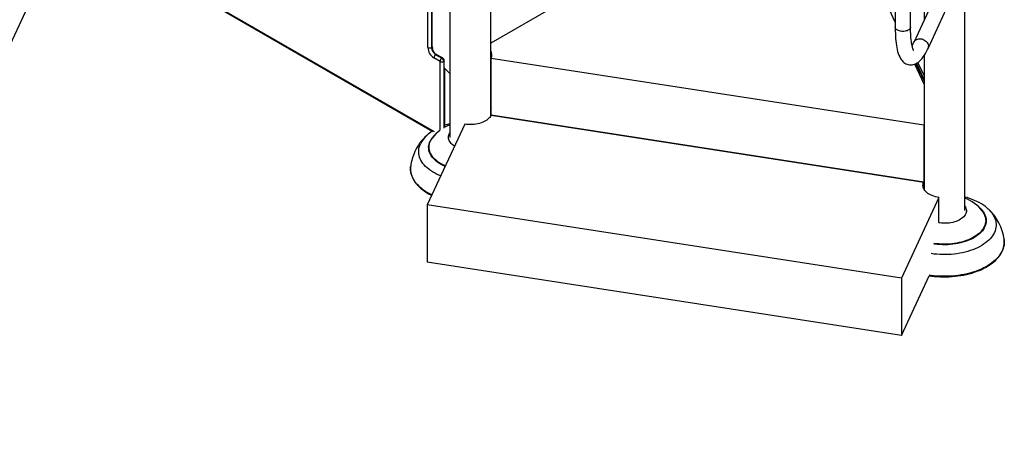
# Model space of a CAD drawing. Extents: x 33 to 1919, y 28 to 1228.
# Drawn here: x 1456 to 1553, y 746 to 788 of the extents above; entities that cross this region are included whole.
import ezdxf

# ---------------------------------------------------------------- set-up
doc = ezdxf.new("R2010")
doc.units = 0
doc.header["$LTSCALE"] = 115
doc.header["$MEASUREMENT"] = 0
doc.layers.get('0').update_dxf_attribs({"linetype": 'CONTINUOUS'})

msp = doc.modelspace()

# ---------------------------------------------------------------- linework, layer by layer
at = {"color": 7, "linetype": 'CONTINUOUS'}
for p, q in [((1502.536768, 778.0776202), (1502.536768, 831.2834759)), ((1549.1909854, 768.7608626), (1549.1909854, 818.4326937)), ((1545.1659854, 806.282184), (1545.1659854, 787.4873878)), ((1533.216254, 802.9703055), (1502.536768, 785.2594152)), ((1533.1782382, 802.9483594), (1502.536768, 785.2594152)), ((1542.3297843, 787.3273402), (1535.2263028, 802.6315571)), ((1542.3297843, 798.1123545), (1542.3297843, 786.8440913)), ((1543.8420343, 786.8440913), (1543.8420343, 798.1123545)), ((1466.0163639, 794.3362956), (1496.7986412, 776.5660652)), ((1437.2118549, 746.2513311), (1459.0055465, 793.2051221)), ((1498.511768, 791.2349663), (1498.511768, 775.9775131)), ((1496.353708, 784.8178136), (1496.353708, 789.1929863)), ((1496.7115041, 789.1929863), (1496.7115041, 784.8178136)), ((1496.7602944, 784.8459797), (1496.7602944, 789.2211524)), ((1546.0051627, 789.2953676), (1544.1859135, 785.375855)), ((1545.5576079, 784.7391805), (1547.3768253, 788.6586244)), ((1496.7115041, 784.8178136), (1496.7602944, 784.8459797)), ((1497.5480556, 783.4522357), (1496.9391924, 783.8037249)), ((1497.1180905, 784.1135853), (1497.1668808, 784.1417514)), ((1497.1180905, 784.1135853), (1497.7269536, 783.7620961)), ((1497.775744, 783.7902622), (1497.1668808, 784.1417514)), ((1497.7269536, 783.7620961), (1497.775744, 783.7902622)), ((1502.5723326, 783.7808213), (1545.1304208, 777.1977755)), ((1502.5723326, 778.1466897), (1502.5723326, 783.7808213)), ((1545.1659854, 784.0183157), (1545.1659854, 770.8609697)), ((1497.954642, 783.4804018), (1497.9058516, 783.4522357)), ((1498.511768, 782.2515953), (1497.9966506, 782.8014603)), ((1498.028744, 776.9748685), (1498.028744, 782.767202)), ((1545.1659854, 781.2168382), (1544.2525668, 783.1847685)), ((1545.1659854, 782.0644316), (1544.5678064, 783.3531887)), ((1502.536768, 778.8488371), (1502.5723326, 778.7802945)), ((1502.5723326, 778.1466897), (1545.1304208, 771.5636439)), ((1545.1301431, 771.5636869), (1502.5726103, 778.1466468)), ((1499.9754164, 777.2810093), (1496.2828709, 769.3255417)), ((1545.1659854, 777.2663182), (1545.1304208, 777.1977755)), ((1545.1304208, 777.1977755), (1545.1304208, 771.5636439)), ((1496.2404683, 776.1581897), (1496.246465, 776.1636054)), ((1545.1301431, 771.5636869), (1545.1301431, 770.9299963)), ((1545.1304208, 771.5636439), (1545.1659854, 771.6321866)), ((1542.9370883, 762.1088912), (1496.2828709, 769.3255417)), ((1496.2828709, 769.3255417), (1496.2828709, 763.6914101)), ((1546.6296338, 770.0643587), (1542.9370883, 762.1088912)), ((1546.6296338, 767.5786394), (1546.6296338, 770.0643587)), ((1551.4550523, 768.948068), (1551.4619972, 768.9417998)), ((1542.9370883, 756.4747596), (1496.2828709, 763.6914101)), ((1542.9370883, 756.4747596), (1545.6679085, 762.3582217)), ((1542.9370883, 762.1088912), (1542.9370883, 756.4747596))]:
    msp.add_line(p, q, dxfattribs=at)
at = {"color": 8, "linetype": 'CONTINUOUS'}
for p, q in [((1466.0904659, 794.3790976), (1496.9703163, 776.5525393)), ((1497.5480556, 776.6764489), (1497.5480556, 783.4522357)), ((1497.9058516, 783.4522357), (1497.9058516, 776.8864061)), ((1497.954642, 776.9173502), (1497.954642, 783.4804018)), ((1544.3684954, 783.2343464), (1545.1659854, 781.5161804)), ((1545.1659854, 781.6700827), (1544.4264588, 783.2633685))]:
    msp.add_line(p, q, dxfattribs=at)
at = {"color": 7, "linetype": 'CONTINUOUS', "flags": 128}
for points in [[(1542.3297843, 786.8440913), (1542.3303192, 786.7044077), (1542.3343676, 786.4416356), (1542.3424363, 786.1864842), (1542.3546066, 785.9390165), (1542.3709818, 785.6994562), (1542.3917016, 785.4679524), (1542.4169605, 785.2445632), (1542.4470358, 785.0292347), (1542.4823304, 784.8217762), (1542.5234382, 784.6218355), (1542.5712417, 784.4288944), (1542.6270381, 784.2423497), (1542.6926193, 784.0618717), (1542.7698248, 783.8887498), (1542.8442215, 783.7519473), (1542.9220219, 783.6329162), (1543.0034506, 783.5289762), (1543.0891908, 783.4377739), (1543.1799009, 783.3578792), (1543.2760078, 783.288698), (1543.3775908, 783.2302596), (1543.495376, 783.1788465), (1543.6164202, 783.1422165), (1543.7390113, 783.1203743), (1543.861609, 783.112982), (1543.9825022, 783.1194225), (1544.1005917, 783.1388375), (1544.215324, 783.1703769), (1544.3266651, 783.2134021), (1544.4350988, 783.2676945), (1544.5415821, 783.3336591), (1544.6474616, 783.412509), (1544.7543071, 783.5063635), (1544.8635078, 783.6180086), (1544.975405, 783.7497387), (1545.0883095, 783.9011392), (1545.199072, 784.0682279), (1545.3051157, 784.2457691), (1545.406697, 784.4321995), (1545.5045675, 784.6271599), (1545.5576079, 784.7391805)], [(1544.1513982, 784.5134973), (1544.1511919, 784.5138507), (1544.1434261, 784.5258857), (1544.1297993, 784.5504038), (1544.1116085, 784.5883544), (1544.0900062, 784.6405075), (1544.0660373, 784.7074213), (1544.0406485, 784.7894292), (1544.0146879, 784.8866474), (1543.9889023, 784.9989988), (1543.9639379, 785.1262445), (1543.9403441, 785.2680189), (1543.9185816, 785.4238614), (1543.8990318, 785.5932438), (1543.882007, 785.775591), (1543.8677606, 785.9702968), (1543.8564962, 786.1767343), (1543.8483756, 786.3942633), (1543.8435251, 786.6222342), (1543.8420343, 786.8440913)], [(1502.5726103, 778.1466468), (1502.5169802, 778.0447923), (1502.4461843, 777.9461244), (1502.3607615, 777.8513939), (1502.2613618, 777.7613219), (1502.1487419, 777.6765939), (1502.0237587, 777.5978546), (1501.8873634, 777.5257033), (1501.7405942, 777.4606892), (1501.584568, 777.403307), (1501.4204723, 777.3539934), (1501.2495559, 777.3131239), (1501.0731197, 777.2810093), (1500.8925063, 777.2578941), (1500.7090905, 777.2439542), (1500.524268, 777.2392958), (1500.3394456, 777.2439542), (1500.1560297, 777.2578941), (1499.9754164, 777.2810093)], [(1498.9707324, 775.1164507), (1498.8560941, 775.1911318), (1498.7451175, 775.2768296), (1498.6473131, 775.3677176), (1498.5634051, 775.4631228), (1498.4940145, 775.5623388), (1498.4396553, 775.6646312), (1498.4007298, 775.7692425), (1498.3775262, 775.8753984), (1498.3702164, 775.9823128), (1498.3788544, 776.0891941), (1498.4033763, 776.1952512), (1498.4436006, 776.2996987)], [(1498.4436006, 776.2996987), (1498.4992293, 776.4017633), (1498.511768, 776.4212168)], [(1494.6663686, 773.2159682), (1494.6626158, 773.1969337), (1494.6436655, 773.0276025), (1494.6390349, 772.8580378), (1494.648709, 772.6886301), (1494.6726478, 772.519781), (1494.7107891, 772.3518738), (1494.7630519, 772.1852809), (1494.8293322, 772.0203805), (1494.9094966, 771.8575595), (1495.0033762, 771.6972141), (1495.1107614, 771.5397453), (1495.2314002, 771.3855545), (1495.3649985, 771.2350378), (1495.5112222, 771.0885808), (1495.6697009, 770.9465556), (1495.8400315, 770.809318), (1496.0217811, 770.677207), (1496.2144902, 770.5505442), (1496.4176748, 770.4296338), (1496.6308238, 770.3147652), (1496.7214955, 770.2705439)], [(1496.7394126, 770.3091458), (1496.5494079, 770.4054706), (1496.3297803, 770.527944), (1496.1214603, 770.6568331), (1495.9250094, 770.7917905), (1495.7409574, 770.9324523), (1495.5698003, 771.0784394), (1495.4119996, 771.2293581), (1495.2679807, 771.3848016), (1495.1381317, 771.5443509), (1495.0228029, 771.7075759), (1494.922305, 771.8740365), (1494.836909, 772.043284), (1494.7668452, 772.2148622), (1494.7123023, 772.3883084), (1494.6734275, 772.5631551), (1494.6503255, 772.738931), (1494.6430586, 772.9151621), (1494.6516464, 773.0913735), (1494.6566342, 773.1384853)], [(1546.6296338, 770.0643587), (1546.4531975, 770.0964733), (1546.2822811, 770.1373429), (1546.1181854, 770.1866565), (1545.9621592, 770.2440387), (1545.81539, 770.3090528), (1545.6789948, 770.3812041), (1545.5540116, 770.4599434), (1545.4413916, 770.5446714), (1545.341992, 770.6347434), (1545.2565691, 770.7294739), (1545.1857733, 770.8281418), (1545.1301431, 770.9299963), (1545.0901021, 771.0342621), (1545.065955, 771.1401458), (1545.0578854, 771.2468416), (1545.065955, 771.3535373), (1545.0901021, 771.459421), (1545.1301431, 771.5636869)], [(1549.1909854, 769.2045663), (1549.1927823, 769.2018386), (1549.2509415, 769.1002451), (1549.2937569, 768.9961414), (1549.3209116, 768.8902983), (1549.3322046, 768.7834995), (1549.3275522, 768.6765356), (1549.3069888, 768.5701985), (1549.2706667, 768.4652756), (1549.2188549, 768.3625436), (1549.1519369, 768.2627631), (1549.0704081, 768.1666729), (1548.9748722, 768.0749844), (1548.8660365, 767.9883764), (1548.7447067, 767.9074902), (1548.6117812, 767.8329245), (1548.4682441, 767.7652315), (1548.315158, 767.7049123), (1548.1536564, 767.6524135), (1547.984935, 767.6081238), (1547.810243, 767.5723711), (1547.6308736, 767.5454201), (1547.4481549, 767.5274703), (1547.2634396, 767.5186546), (1547.0780954, 767.5190383), (1546.8934944, 767.5286186), (1546.7110034, 767.5473245), (1546.6209723, 767.5600589)], [(1551.4518554, 768.9488318), (1551.3817944, 769.0124936), (1551.2017473, 769.1584874), (1551.0097781, 769.2976562), (1550.8066132, 769.4294479), (1550.5930848, 769.5533718), (1550.3700832, 769.6690225), (1550.1385348, 769.7760767), (1549.8993954, 769.8742836), (1549.6534785, 769.9635133), (1549.4015512, 770.0436848), (1549.1909854, 770.1018625)], [(1553.0461688, 765.9214145), (1553.0481353, 765.9040562), (1553.0593644, 765.7278943), (1553.0547398, 765.5516335), (1553.0342738, 765.3757488), (1552.9980217, 765.2007144), (1552.9460811, 765.0270022), (1552.8785921, 764.8550804), (1552.7957366, 764.6854126), (1552.697738, 764.5184561), (1552.5848604, 764.3546611), (1552.4574082, 764.194469), (1552.315725, 764.0383117), (1552.1601927, 763.8866103), (1551.9912306, 763.7397736), (1551.8092942, 763.5981975), (1551.614874, 763.4622637), (1551.408494, 763.3323386), (1551.1907107, 763.2087725), (1550.9621111, 763.0918985), (1550.7233115, 762.9820317), (1550.4749557, 762.8794682), (1550.2177132, 762.7844845), (1549.9522775, 762.6973368), (1549.6793642, 762.6182598), (1549.3997089, 762.5474669), (1549.1140655, 762.4851489), (1548.8232042, 762.4314737), (1548.5279091, 762.386586), (1548.2289761, 762.3506069), (1547.9272112, 762.3236334), (1547.6234278, 762.3057381), (1547.318445, 762.2969694), (1547.0130849, 762.2973508), (1546.7081706, 762.3068813), (1546.4045242, 762.3255353), (1546.1029643, 762.3532624), (1545.8043039, 762.3899879), (1545.6563129, 762.4116951)], [(1545.6679085, 762.3582217), (1545.9147999, 762.3229969), (1546.1995769, 762.2909123), (1546.4867163, 762.2670124), (1546.7755247, 762.251353), (1547.065305, 762.2439702), (1547.3553577, 762.2448812), (1547.6449825, 762.2540838), (1547.9334789, 762.2715565), (1548.2201506, 762.2972583), (1548.5043058, 762.3311294), (1548.7852586, 762.3730908), (1549.0623312, 762.4230451), (1549.3348546, 762.4808764), (1549.6021711, 762.5464507), (1549.8636349, 762.6196165), (1550.1186142, 762.7002049), (1550.3664921, 762.7880304), (1550.6066682, 762.8828911), (1550.8385596, 762.9845692), (1551.0616016, 763.0928315), (1551.2752494, 763.2074298), (1551.4789783, 763.3281009), (1551.6722849, 763.454567), (1551.8546869, 763.5865349), (1552.0257207, 763.7236928), (1552.1849505, 763.8657147), (1552.3319657, 764.012258), (1552.4663833, 764.1629621), (1552.5878501, 764.3174475), (1552.6960462, 764.4753166), (1552.7906897, 764.6361543), (1552.8715402, 764.7995309), (1552.9384025, 764.9650072), (1552.9911288, 765.1321408), (1553.0296178, 765.3004936), (1553.0538104, 765.4696386), (1553.0636842, 765.6391638), (1553.0592451, 765.8086736), (1553.0405234, 765.9777746), (1553.0321887, 766.0203466)]]:
    msp.add_lwpolyline(points, dxfattribs=at)
at = {"color": 8, "linetype": 'CONTINUOUS', "flags": 128}
for points in [[(1543.8162699, 786.7311164), (1543.7799927, 786.6709307), (1543.7289222, 786.6144357), (1543.6641471, 786.5628354), (1543.5870478, 786.5172296), (1543.4992676, 786.4785902), (1543.4026774, 786.4477409), (1543.2993358, 786.4253391), (1543.1914454, 786.4118623), (1543.0813057, 786.4075977), (1542.9712642, 786.4126362), (1542.863666, 786.4268704), (1542.7608046, 786.449997), (1542.6648723, 786.481523), (1542.5779136, 786.5207765), (1542.501782, 786.5669209), (1542.4381, 786.6189727), (1542.388225, 786.6758225), (1542.3532198, 786.7362586), (1542.3338307, 786.7989931), (1542.3297843, 786.8440913)], [(1543.8420343, 786.8440913), (1543.8369808, 786.7937098), (1543.8162699, 786.7311164)], [(1544.186055, 785.3761595), (1544.1895921, 785.383595), (1544.2348501, 785.4582075), (1544.2936828, 785.5242799), (1544.3648362, 785.5804041), (1544.4467938, 785.625384), (1544.5378089, 785.6582607), (1544.6359415, 785.6783336), (1544.7391003, 785.6851749), (1544.8450864, 785.6786388), (1544.9516411, 785.6588646), (1545.0564933, 785.6262738), (1545.1574082, 785.5815608), (1545.252235, 785.5256788), (1545.3389527, 785.4598188), (1545.415713, 785.3853844), (1545.4808799, 785.3039621), (1545.5330645, 785.2172873), (1545.5711545, 785.1272073), (1545.5943382, 785.0356419), (1545.6021214, 784.9445428)], [(1496.802303, 784.8780608), (1496.7917582, 784.8681122), (1496.7602944, 784.8459797)], [(1497.1668808, 784.1417514), (1497.2017821, 784.15793), (1497.2156712, 784.1620862)], [(1497.775744, 783.7902622), (1497.8106452, 783.8064408), (1497.8245343, 783.810597)], [(1497.9966506, 783.5124829), (1497.9861058, 783.5025343), (1497.954642, 783.4804018)], [(1497.6076233, 772.1796771), (1497.4313674, 772.2543307), (1497.2102273, 772.3581047), (1496.9995145, 772.4688736), (1496.7998918, 772.5862887), (1496.6119874, 772.7099806), (1496.4363925, 772.8395602), (1496.2736595, 772.9746197), (1496.1243005, 773.1147342), (1495.9887855, 773.2594628), (1495.8675407, 773.4083503), (1495.7609478, 773.560928), (1495.669342, 773.716716), (1495.5930116, 773.8752241), (1495.5321967, 774.0359535), (1495.4870888, 774.1983986), (1495.4578297, 774.3620482), (1495.4445115, 774.5263875), (1495.447176, 774.6908993), (1495.465815, 774.855066), (1495.5003698, 775.0183712), (1495.5507316, 775.1803009), (1495.6167419, 775.3403458)], [(1498.0375425, 773.1059239), (1497.8415284, 773.1978115), (1497.653779, 773.29756), (1497.4771349, 773.4038539), (1497.3122796, 773.5162818), (1497.1598508, 773.6344089), (1497.0204383, 773.7577781), (1496.8945815, 773.8859122), (1496.7827672, 774.0183153), (1496.6854281, 774.1544754), (1496.6029406, 774.2938655), (1496.5356241, 774.4359464), (1496.4837388, 774.5801685), (1496.4474855, 774.7259737), (1496.4270045, 774.872798), (1496.4223751, 775.0200734), (1496.433615, 775.16723), (1496.4606809, 775.3136986), (1496.5034681, 775.4589124), (1496.5618109, 775.6023097)], [(1498.0605471, 773.1554865), (1497.9080397, 773.2263146), (1497.7188098, 773.3246748), (1497.5406518, 773.4297002), (1497.3742687, 773.5409762), (1497.2203173, 773.6580638), (1497.079405, 773.7805007), (1496.952088, 773.9078039), (1496.8388688, 774.0394709), (1496.7401942, 774.1749821), (1496.6564536, 774.3138026), (1496.5879775, 774.4553847), (1496.5350361, 774.5991695), (1496.4978384, 774.7445896), (1496.4765312, 774.8910711), (1496.4711985, 775.0380359), (1496.4818615, 775.184904), (1496.508478, 775.3310958), (1496.550943, 775.4760343), (1496.6090888, 775.6191475)], [(1551.4619972, 768.9417998), (1551.5784529, 768.8310775), (1551.713968, 768.6863489), (1551.8352127, 768.5374614), (1551.9418057, 768.3848837), (1552.0334115, 768.2290957), (1552.1097419, 768.0705876), (1552.1705567, 767.9098582), (1552.2156647, 767.7474131), (1552.2449238, 767.5837635), (1552.258242, 767.4194242), (1552.2555774, 767.2549124), (1552.2369384, 767.0907457), (1552.2023837, 766.9274405), (1552.1520219, 766.7655108), (1552.0860115, 766.6054659), (1552.0045602, 766.4478095), (1551.9079244, 766.2930376), (1551.7964079, 766.1416372), (1551.6703618, 765.9940846), (1551.5301825, 765.8508441), (1551.3763112, 765.7123663), (1551.209232, 765.5790871), (1551.0294706, 765.4514256), (1550.8375925, 765.3297837), (1550.6342016, 765.214544), (1550.4199376, 765.106069), (1550.1954749, 765.0047003), (1549.9615196, 764.9107565), (1549.7188079, 764.8245334), (1549.4681033, 764.7463022), (1549.2101948, 764.6763091), (1548.9458937, 764.6147743), (1548.6760318, 764.5618914), (1548.401458, 764.5178268), (1548.1230363, 764.4827192), (1547.8416427, 764.4566789), (1547.5581625, 764.439788), (1547.2734877, 764.4320995), (1546.9885141, 764.4336378), (1546.7041381, 764.4443978), (1546.4212546, 764.4643459), (1546.1407537, 764.4934191), (1545.8635178, 764.5315261)], [(1550.5925513, 769.0856652), (1550.6487126, 769.0356431), (1550.7780061, 768.9086545), (1550.8933738, 768.7772712), (1550.9943692, 768.6420015), (1551.0806018, 768.5033688), (1551.1517378, 768.3619094), (1551.207502, 768.2181706), (1551.2476788, 768.0727085), (1551.2721127, 767.9260858), (1551.2807091, 767.7788698), (1551.2734348, 767.6316301), (1551.250318, 767.4849363), (1551.211448, 767.3393559), (1551.1569753, 767.1954521), (1551.0871105, 767.0537817), (1551.0021241, 766.9148928), (1550.9023447, 766.7793227), (1550.7881585, 766.6475959), (1550.6600071, 766.520222), (1550.5183864, 766.3976939), (1550.3638443, 766.2804855), (1550.1969786, 766.1690503), (1550.018435, 766.0638195), (1549.8289042, 765.9652), (1549.6291194, 765.8735736), (1549.4198535, 765.7892947), (1549.2019163, 765.7126893), (1548.9761508, 765.6440538), (1548.7434305, 765.5836537), (1548.5046557, 765.5317227), (1548.2607502, 765.4884618), (1548.0126577, 765.4540383), (1547.7613379, 765.4285853), (1547.5077631, 765.4122014), (1547.2529144, 765.4049499), (1546.9977778, 765.4068589), (1546.7433403, 765.417921), (1546.4905863, 765.4380934), (1546.2404937, 765.4672981), (1546.1167482, 765.4852536)], [(1551.1849036, 768.1517088), (1551.2049151, 768.0658255), (1551.2262223, 767.919344), (1551.2315549, 767.7723792), (1551.220892, 767.6255111), (1551.1942755, 767.4793193), (1551.1518105, 767.3343808), (1551.0936646, 767.1912676), (1551.0200673, 767.0505444), (1550.931309, 766.9127667), (1550.8277401, 766.7784783), (1550.7097692, 766.648209), (1550.5778619, 766.5224729), (1550.4325389, 766.4017664), (1550.2743736, 766.2865658), (1550.1039902, 766.1773257), (1549.9220612, 766.0744773), (1549.7293046, 765.9784264), (1549.526481, 765.8895521), (1549.314391, 765.8082052), (1549.0938715, 765.7347066), (1548.8657929, 765.6693466), (1548.6310553, 765.6123829), (1548.390585, 765.5640405), (1548.1453311, 765.5245101), (1547.8962615, 765.4939477), (1547.6443592, 765.4724739), (1547.3906183, 765.4601735), (1547.1360402, 765.457095), (1546.8816297, 765.4632506), (1546.6283906, 765.478616), (1546.3773226, 765.5031305), (1546.1294163, 765.5366974)]]:
    msp.add_lwpolyline(points, dxfattribs=at)
at = {"color": 7, "linetype": 'CONTINUOUS'}
for centre, radius, start, end in [((1497.6199484, 784.8728187), 1.2674345, 182.487345716, 237.512654429), ((1496.532606, 785.1630855), 0.3888665, 242.609672237, 297.390327763), ((1497.5905198, 784.8558281), 0.8798373, 182.476303705, 237.523696441), ((1497.6393129, 784.8839957), 0.8798401, 182.476398038, 237.523602108), ((1539.9083549, 787.3252884), 4.7008295, 330.263106648, 335.499582517), ((1497.3276021, 783.7860501), 0.3888116, 122.60547834, 177.394521514), ((1497.9364653, 783.4345609), 0.3888116, 122.60547834, 177.394521514), ((1497.5174419, 783.4345609), 0.3888116, 2.605478486, 57.39452166), ((1497.5662323, 783.462727), 0.3888116, 2.605478486, 57.39452166), ((1501.8957509, 784.098526), 0.7474618, 334.846504911, 30.952738572), ((1497.7269536, 783.7975076), 0.3888665, 242.609672237, 297.390327763), ((1499.7108445, 772.4823833), 4.9820797, 103.926554553, 109.732558895), ((1499.7617565, 773.9072406), 3.52841, 110.748339842, 119.4168281), ((1499.5317728, 772.4841734), 4.9314199, 131.824896584, 154.992690512), ((1498.7158643, 773.4998461), 3.6305039, 122.13588224, 132.789488691), ((1499.4735529, 773.989073), 3.3062656, 126.394340569, 143.977205015), ((1498.2652111, 774.8406739), 1.8299623, 143.330152849, 154.823752417), ((1499.2290754, 772.6180361), 4.6005157, 154.909909343, 173.497546735), ((1547.8329308, 766.378129), 3.8599657, 37.335043045, 69.400667365), ((1549.5781365, 767.708697), 1.6667213, 15.414398496, 37.273045317), ((1548.2588998, 765.3387542), 4.8209312, 6.940443775, 48.396171384)]:
    msp.add_arc(centre, radius, start, end, dxfattribs=at)
at = {"color": 8, "linetype": 'CONTINUOUS'}
for centre, radius, start, end in [((1545.1182608, 784.9419163), 0.4838677, 335.242908679, 0.31101216), ((1497.9674502, 774.1943483), 2.6151749, 131.328064755, 154.010230224), ((1498.4886154, 774.6563058), 2.1465086, 130.700895024, 153.850329194)]:
    msp.add_arc(centre, radius, start, end, dxfattribs=at)

doc.saveas('drawing.dxf')
